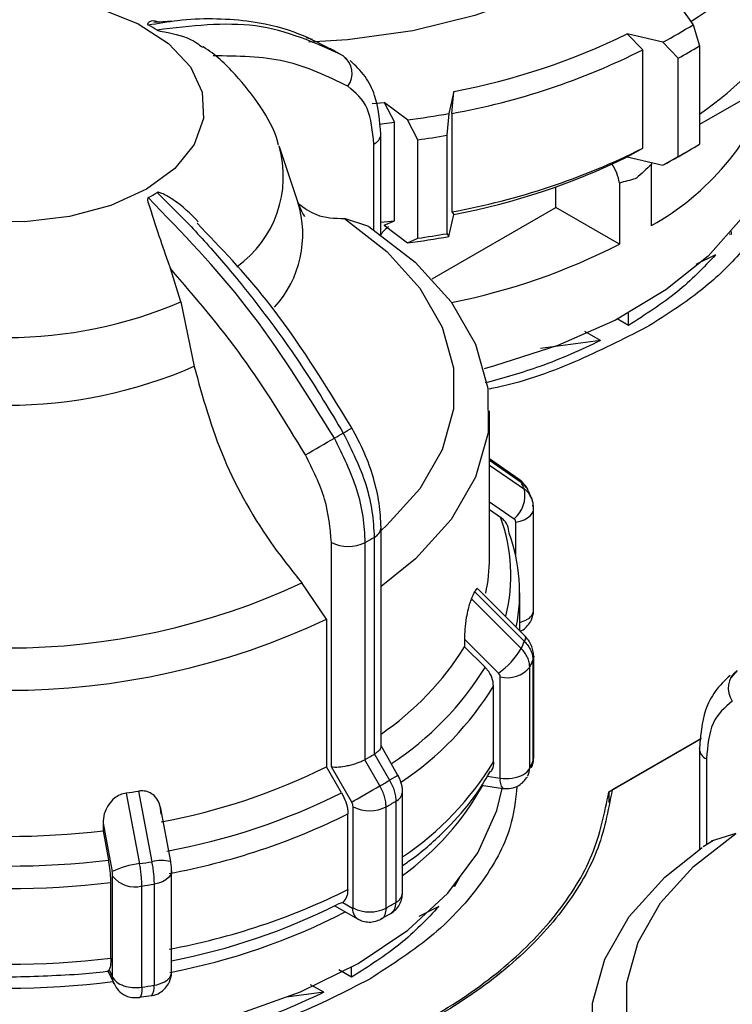
# Model space of a CAD drawing. Units: millimetres. Extents: x 50 to 2082, y 50 to 33210397.
# Drawn here: x 1864 to 1884, y 476 to 503 of the extents above; entities that cross this region are included whole.
import ezdxf

# ---------------------------------------------------------------- set-up
doc = ezdxf.new("R2010")
doc.units = ezdxf.units.MM
doc.header["$LTSCALE"] = 5

msp = doc.modelspace()

# ---------------------------------------------------------------- linework, layer by layer
at = {"color": 7, "linetype": 'Continuous', "lineweight": 25}
for p, q in [((1882.054, 503.22), (1882.461, 502.654)), ((1868.047, 502.75), (1867.548, 502.72)), ((1882.461, 502.654), (1882.636, 502.07)), ((1871.935, 502.251), (1871.766, 502.295)), ((1881.624, 502.171), (1880.642, 502.405)), ((1880.642, 502.405), (1881.071, 501.963)), ((1882.046, 501.73), (1881.624, 502.171)), ((1882.636, 502.07), (1882.636, 499.348)), ((1872.75, 501.811), (1872.423, 502)), ((1872.425, 501.992), (1872.538, 501.939)), ((1872.958, 501.598), (1872.783, 501.798)), ((1881.071, 499.241), (1881.071, 501.963)), ((1882.046, 499.008), (1882.046, 501.73)), ((1884.699, 501.083), (1882.636, 499.892)), ((1875.847, 500.806), (1875.708, 500.198)), ((1875.786, 500.201), (1875.847, 500.806)), ((1873.584, 500.473), (1873.919, 500.508)), ((1874.565, 500.021), (1873.919, 500.508)), ((1873.919, 500.508), (1874.201, 499.955)), ((1875.708, 500.198), (1875.649, 499.596)), ((1875.786, 500.201), (1875.786, 497.479)), ((1873.782, 499.908), (1874.201, 499.955)), ((1874.201, 497.234), (1874.201, 499.955)), ((1874.844, 499.472), (1874.565, 500.021)), ((1873.826, 499.627), (1873.826, 499.638)), ((1873.826, 496.846), (1873.826, 499.627)), ((1875.649, 499.596), (1875.649, 496.875)), ((1873.631, 496.981), (1873.631, 499.355)), ((1874.844, 496.75), (1874.844, 499.472)), ((1871.526, 497.759), (1871.019, 499.276)), ((1880.642, 499.003), (1881.071, 499.241)), ((1882.05, 499.005), (1882.345, 499.176)), ((1880.642, 499.003), (1881.624, 498.769)), ((1881.299, 498.846), (1881.309, 498.786)), ((1881.309, 497.096), (1881.309, 498.786)), ((1881.624, 498.769), (1882.046, 499.008)), ((1880.426, 498.276), (1880.426, 496.586)), ((1878.668, 497.601), (1878.668, 498.169)), ((1875.242, 495.622), (1878.668, 497.601)), ((1875.708, 496.796), (1875.847, 497.404)), ((1875.786, 497.479), (1875.847, 497.404)), ((1880.426, 496.586), (1878.668, 497.601)), ((1873.495, 497.071), (1872.816, 497.292)), ((1873.826, 497.191), (1874.201, 497.234)), ((1873.919, 497.106), (1874.201, 497.234)), ((1873.919, 497.106), (1874.565, 496.619)), ((1875.649, 496.875), (1875.708, 496.796)), ((1883.52, 496.848), (1883.457, 496.863)), ((1883.52, 496.848), (1883.52, 496.936)), ((1874.565, 496.619), (1874.844, 496.75)), ((1883.086, 496.291), (1882.534, 496.023)), ((1868.294, 494.99), (1868.007, 495.907)), ((1868.294, 494.99), (1868.661, 493.204)), ((1880.671, 494.335), (1880.671, 494.677)), ((1880.671, 494.335), (1880.359, 494.515)), ((1879.901, 493.917), (1879.47, 494.166)), ((1879.901, 493.917), (1878.244, 493.697)), ((1876.831, 487.899), (1876.831, 491.978)), ((1877.623, 490.096), (1876.831, 490.643)), ((1876.831, 490.605), (1877.705, 490.001)), ((1876.831, 490.474), (1877.794, 489.809)), ((1876.831, 489.241), (1877.137, 489.031)), ((1878.051, 486.469), (1878.051, 489.268)), ((1873.829, 482.684), (1873.829, 488.743)), ((1877.557, 487.942), (1877.557, 488.896)), ((1873.64, 488.474), (1873.64, 482.47)), ((1872.456, 482.124), (1872.456, 488.334)), ((1873.393, 482.328), (1873.393, 488.331)), ((1872.32, 486.207), (1871.64, 487.212)), ((1877.81, 485.746), (1876.513, 487.043)), ((1876.332, 486.773), (1877.706, 485.4)), ((1876.421, 486.967), (1877.795, 485.592)), ((1877.665, 485.891), (1877.665, 486.936)), ((1872.32, 486.207), (1872.32, 482.127)), ((1876.137, 485.66), (1876.137, 485.447)), ((1876.137, 485.447), (1876.707, 484.878)), ((1878.052, 485.19), (1878.052, 485.171)), ((1878.052, 482.372), (1878.052, 485.171)), ((1877.942, 482.082), (1877.942, 484.881)), ((1878.032, 485.076), (1878.032, 482.276)), ((1877.127, 481.814), (1877.127, 484.613)), ((1883.678, 484.791), (1883.503, 484.59)), ((1876.943, 482.266), (1876.943, 484.36)), ((1880.132, 481.435), (1882.681, 482.907)), ((1882.681, 482.907), (1880.221, 481.486)), ((1873.64, 482.47), (1873.65, 482.477)), ((1873.65, 482.477), (1874.067, 481.755)), ((1882.635, 482.62), (1882.635, 482.63)), ((1882.635, 482.62), (1882.635, 479.838)), ((1873.382, 482.322), (1873.393, 482.328)), ((1873.799, 481.6), (1873.382, 482.322)), ((1882.83, 482.348), (1882.83, 479.964)), ((1872.738, 481.405), (1872.32, 482.127)), ((1873.019, 481.15), (1872.456, 482.124)), ((1876.768, 481.869), (1877.127, 481.814)), ((1876.838, 481.975), (1876.856, 482.004)), ((1876.612, 481.617), (1877.198, 481.527)), ((1866.783, 481.401), (1867.153, 479.446)), ((1867.118, 481.453), (1867.486, 479.498)), ((1874.426, 478.637), (1874.426, 481.437)), ((1880.132, 481.435), (1880.132, 481.139)), ((1874.241, 481.175), (1874.241, 478.375)), ((1868.011, 479.505), (1867.726, 481.018)), ((1872.911, 478.73), (1872.911, 480.824)), ((1873.057, 478.222), (1873.057, 481.022)), ((1873.97, 478.219), (1873.97, 481.018)), ((1866.14, 480.567), (1866.14, 480.354)), ((1866.14, 480.354), (1866.292, 479.544)), ((1883.645, 480.284), (1882.965, 480.064)), ((1883.024, 480.085), (1882.741, 479.908)), ((1868.038, 476.452), (1868.038, 479.252)), ((1866.356, 476.832), (1866.356, 478.926)), ((1866.405, 476.303), (1866.405, 479.102)), ((1867.551, 478.881), (1867.551, 476.081)), ((1875.998, 479.063), (1875.865, 478.818)), ((1867.214, 476.029), (1867.214, 478.829)), ((1875.865, 478.818), (1875.851, 478.821)), ((1875.865, 478.818), (1875.865, 478.838)), ((1872.773, 478.373), (1872.636, 478.322)), ((1872.773, 478.373), (1873.045, 478.215)), ((1872.553, 478.279), (1873.18, 477.918)), ((1873.821, 477.92), (1874.103, 478.071)), ((1875.431, 478.262), (1874.872, 477.989)), ((1866.277, 476.483), (1866.444, 476.121)), ((1866.309, 476.51), (1866.405, 476.303)), ((1873.016, 476.305), (1872.667, 476.506)), ((1873.016, 476.305), (1873.016, 476.579)), ((1872.246, 475.887), (1871.219, 475.751)), ((1872.246, 475.887), (1871.882, 476.097)), ((1867.143, 475.751), (1867.475, 475.798))]:
    msp.add_line(p, q, dxfattribs=at)
at = {"color": 7, "linetype": 'Continuous', "lineweight": 25, "flags": 128}
for points in [[(1882.306, 509.844), (1882.457, 509.119), (1882.424, 508.044), (1882.086, 506.988), (1881.453, 505.977), (1880.542, 505.04), (1879.378, 504.202), (1877.992, 503.485), (1876.421, 502.909), (1874.708, 502.489), (1872.899, 502.236), (1871.831, 502.169)], [(1867.347, 498.109), (1866.356, 497.656), (1865.211, 497.348), (1863.973, 497.2), (1862.71, 497.222), (1861.49, 497.41), (1860.378, 497.756), (1859.434, 498.241), (1858.709, 498.838), (1858.242, 499.516), (1858.059, 500.238), (1858.169, 500.965), (1858.566, 501.657), (1859.229, 502.278), (1860.122, 502.794), (1861.197, 503.177)], [(1866.08, 503.095), (1867.115, 502.677), (1867.955, 502.132), (1868.555, 501.49), (1868.882, 500.786), (1868.919, 500.057), (1868.664, 499.342), (1868.13, 498.681), (1867.347, 498.109)], [(1884.903, 500.406), (1884.817, 499.517), (1884.447, 498.379), (1883.796, 497.285), (1882.875, 496.257), (1881.705, 495.317), (1880.311, 494.485), (1878.723, 493.779), (1876.973, 493.214), (1876.679, 493.137)], [(1872.816, 497.292), (1873.991, 496.378), (1874.9, 495.367), (1875.519, 494.286), (1875.833, 493.162), (1875.833, 492.023), (1875.52, 490.899), (1874.901, 489.818), (1873.993, 488.807), (1873.829, 488.66)], [(1873.495, 497.071), (1874.778, 496.082), (1875.77, 494.988), (1876.446, 493.816), (1876.788, 492.597), (1876.789, 491.362), (1876.447, 490.143), (1875.772, 488.971), (1874.78, 487.876), (1873.829, 487.112)], [(1877.623, 490.096), (1877.662, 490.064), (1877.705, 490.001)], [(1876.831, 489.454), (1877.095, 489.272), (1877.51, 488.985)], [(1877.557, 488.896), (1877.679, 488.923), (1877.789, 488.962), (1877.884, 489.013), (1877.96, 489.074), (1878.014, 489.142), (1878.045, 489.215), (1878.051, 489.268)], [(1878.051, 489.268), (1878.05, 489.289), (1878.03, 489.363)], [(1877.81, 485.746), (1877.812, 485.743), (1877.825, 485.709), (1877.819, 485.658), (1877.795, 485.592)], [(1876.137, 485.66), (1876.665, 485.132), (1877.08, 484.717)], [(1878.052, 485.171), (1878.051, 485.15), (1878.032, 485.076)], [(1874.299, 481.889), (1874.016, 482.379), (1873.829, 482.702)], [(1877.996, 482.103), (1878.019, 482.172), (1878.032, 482.276)], [(1878.032, 482.276), (1878.051, 482.35), (1878.052, 482.372)], [(1874.3, 481.89), (1874.293, 481.885), (1874.264, 481.869), (1874.216, 481.841), (1874.149, 481.802), (1874.067, 481.755)], [(1873.019, 481.15), (1873.091, 481.191), (1873.177, 481.241), (1873.275, 481.297), (1873.381, 481.359), (1873.49, 481.422), (1873.599, 481.485), (1873.703, 481.545), (1873.799, 481.6)], [(1859.623, 474.692), (1861.675, 474.44), (1863.769, 474.372), (1865.858, 474.488), (1867.891, 474.786), (1869.822, 475.26), (1871.606, 475.897), (1873.201, 476.684), (1874.57, 477.602), (1875.682, 478.629), (1876.51, 479.742), (1877.034, 480.914), (1877.182, 481.529)], [(1866.14, 480.567), (1866.281, 479.816), (1866.392, 479.225)], [(1882.638, 471.652), (1882.473, 471.8), (1881.564, 472.81), (1880.945, 473.891), (1880.631, 475.015), (1880.631, 476.154), (1880.944, 477.278), (1881.562, 478.359), (1882.471, 479.37), (1883.645, 480.284)], [(1882.638, 470.105), (1881.686, 470.868), (1880.694, 471.963), (1880.018, 473.135), (1879.676, 474.354), (1879.675, 475.589), (1880.017, 476.808), (1880.692, 477.98), (1881.684, 479.075), (1882.715, 479.895)], [(1868.038, 479.252), (1868.032, 479.202), (1868.003, 479.129), (1867.95, 479.061), (1867.875, 479), (1867.781, 478.948), (1867.672, 478.908), (1867.551, 478.881)], [(1866.443, 476.124), (1866.417, 476.198), (1866.405, 476.303)], [(1867.214, 476.029), (1867.211, 475.93), (1867.202, 475.849), (1867.186, 475.79), (1867.166, 475.754), (1867.146, 475.743)]]:
    msp.add_lwpolyline(points, dxfattribs=at)
at = {"color": 7, "linetype": 'Continuous', "lineweight": 25}
for centre, radius, start, end in [((1877.561, 510.368), 9.03, 302.3821, 328.7578), ((1877.662, 507.567), 8.903, 303.9597, 328.8518), ((1864.836, 497.94), 5.357, 58.4997, 61.5225), ((1874.781, 514.987), 14.529, 298.1004, 301.9111), ((1872.312, 519.398), 18.924, 280.7645, 296.1151), ((1874.88, 514.819), 14.923, 298.6996, 301.3119), ((1872.414, 501.307), 0.614, 324.6965, 53.0583), ((1872.34, 519.344), 19.451, 280.207, 296.6726), ((1877.605, 503.68), 7.554, 299.3675, 339.8977), ((1871.325, 524.737), 24.927, 277.4695, 280.1283), ((1873.507, 499.65), 0.32, 292.7957, 355.9219), ((1871.33, 524.834), 25.605, 277.8876, 279.7102), ((1868.056, 498.46), 3.072, 305.5842, 15.9525), ((1874.88, 512.098), 14.923, 298.6996, 301.3119), ((1872.34, 516.622), 19.451, 280.207, 296.6726), ((1872.312, 515.995), 18.924, 280.7645, 296.1151), ((1879.103, 498.054), 1.341, 9.5532, 33.7297), ((1874.575, 511.954), 14.951, 298.1276, 299.9965), ((1864.837, 502.578), 5.354, 298.4938, 301.5176), ((1868.666, 496.858), 2.999, 317.7188, 17.1838), ((1871.33, 522.112), 25.605, 277.8876, 279.7102), ((1871.325, 521.335), 24.927, 277.4695, 280.1283), ((1872.341, 512.367), 17.731, 281.1864, 297.1252), ((1863.498, 506.144), 12.141, 246.7439, 293.2673), ((1863.498, 505.066), 12.936, 246.487, 293.5242), ((1866.492, 502.406), 12.714, 299.6695, 300.9158), ((1806.689, 605.257), 131.687, 299.60239, 300.00445), ((1866.555, 501.867), 12.216, 299.3433, 300.6681), ((1876.958, 489.636), 0.854, 310.2778, 11.6831), ((1872.363, 487.403), 5.94, 23.8923, 25.9343), ((1872.691, 487.42), 4.729, 346.2085, 19.9087), ((1873.499, 488.774), 0.332, 295.1009, 354.5198), ((1866.839, 499.965), 13.353, 299.3931, 300.6184), ((1872.854, 486.939), 4.81, 348.7572, 20.0201), ((1872.927, 489.246), 1.027, 242.6489, 296.954), ((1872.318, 487.902), 4.513, 347.5941, 359.9523), ((1863.498, 504.737), 19.324, 245.0908, 294.9205), ((1871.51, 489.127), 5.365, 333.977, 336.2556), ((1877.733, 486.491), 0.319, 292.7027, 355.9901), ((1863.498, 505.035), 20.793, 244.9055, 295.1057), ((1877.464, 486.893), 0.8, 284.5444, 299.369), ((1869.331, 489.642), 7.995, 304.2365, 328.3471), ((1872.365, 487.994), 5.938, 334.0951, 336.1377), ((1875.898, 486.429), 2.08, 304.6161, 330.3584), ((1869.525, 489.285), 8.427, 303.0156, 328.464), ((1877.325, 485.385), 0.796, 255.6495, 320.7695), ((1872.512, 487.518), 6.036, 334.0986, 336.1342), ((1884.048, 484.3), 0.614, 126.9647, 215.3171), ((1869.672, 488.803), 8.522, 303.6375, 328.5733), ((1866.839, 493.962), 13.353, 299.3931, 300.6184), ((1882.954, 482.643), 0.32, 184.0844, 247.2238), ((1869.686, 486.698), 8.504, 303.8726, 328.5871), ((1872.512, 484.718), 6.036, 334.0986, 336.1342), ((1864.57, 497.755), 17.444, 280.5015, 296.3781), ((1877.301, 482.822), 1.023, 260.2337, 297.3642), ((1877.579, 482.279), 0.413, 297.7672, 331.4822), ((1877.519, 482.079), 0.422, 331.5834, 0.4406), ((1866.978, 493.721), 13.909, 299.3693, 300.6421), ((1869.957, 485.336), 7.653, 305.7252, 330.885), ((1877.458, 481.743), 0.338, 167.8861, 219.7691), ((1863.652, 502.737), 21.564, 278.3482, 279.2495), ((1864.616, 497.705), 18.211, 280.3952, 296.4845), ((1874.104, 481.467), 0.323, 295.1212, 354.5839), ((1867.036, 493.34), 14.139, 299.3717, 300.6398), ((1864.635, 497.403), 18.529, 280.3537, 296.5259), ((1873.517, 481.911), 1.001, 242.65, 296.9387), ((1863.498, 503.12), 22.919, 263.393, 276.6182), ((1863.498, 503.307), 23.927, 263.3045, 276.7068), ((1867.353, 477.337), 2.119, 95.425, 116.9663), ((1863.669, 503.056), 23.865, 278.3949, 279.2029), ((1867.762, 478.439), 1.094, 76.8455, 104.6127), ((1863.498, 503.102), 24.344, 263.27, 276.7413), ((1867.021, 479.593), 0.788, 218.5275, 284.1574), ((1863.672, 502.828), 24.26, 278.3963, 279.2015), ((1864.635, 495.309), 18.529, 280.3537, 296.5259), ((1874.104, 478.668), 0.323, 295.1238, 354.5533), ((1864.636, 494.329), 17.895, 280.9569, 296.5529), ((1867.036, 490.54), 14.139, 299.3717, 300.6398), ((1864.687, 493.835), 17.707, 280.7381, 297.4055), ((1873.342, 478.176), 0.3, 172.4568, 250.6491), ((1873.517, 479.111), 1.001, 242.65, 296.9387), ((1863.498, 501.008), 24.344, 263.27, 276.7413), ((1867.703, 476.486), 0.337, 294.5343, 354.1586), ((1863.498, 499.582), 23.579, 262.9052, 277.1065), ((1867.425, 476.935), 0.863, 278.4076, 298.9345), ((1863.671, 500.032), 24.263, 278.3963, 279.2015), ((1867.228, 476.011), 0.331, 319.0128, 12.2818)]:
    msp.add_arc(centre, radius, start, end, dxfattribs=at)
for points, knots in [([(1867.707, 502.716), (1867.628, 502.748), (1867.531, 502.787), (1867.43, 502.736), (1867.399, 502.714), (1867.381, 502.696), (1867.372, 502.681), (1867.37, 502.669), (1867.377, 502.658), (1867.384, 502.652), (1867.389, 502.65), (1867.39, 502.649)], [0, 0, 0, 0, 0.610998, 0.743782, 0.831827, 0.890089, 0.929005, 0.968385, 0.983966, 0.99652, 1, 1, 1, 1]), ([(1867.39, 502.649), (1867.663, 502.696), (1868.269, 502.799), (1869.185, 502.843), (1870.271, 502.768), (1871.381, 502.524), (1872.095, 502.16), (1872.425, 501.992)], [0, 0, 0, 0, 0.14567, 0.323523, 0.506612, 0.772011, 1, 1, 1, 1]), ([(1872.783, 501.798), (1872.006, 502.152), (1870.477, 502.847), (1868.572, 502.62), (1867.635, 502.508)], [0, 0, 0, 0, 0.508091, 1, 1, 1, 1]), ([(1867.635, 502.508), (1867.639, 502.506), (1867.649, 502.5), (1867.679, 502.49), (1867.784, 502.466), (1868.164, 502.4), (1868.614, 502.266), (1868.839, 502.071), (1868.892, 502.025)], [0, 0, 0, 0, 0.009842, 0.023056, 0.057225, 0.20838, 0.814699, 1, 1, 1, 1]), ([(1870.994, 499.32), (1870.987, 499.35), (1870.899, 499.735), (1870.502, 500.417), (1869.811, 501.299), (1869.249, 501.838), (1868.907, 502.044), (1868.905, 502.045)], [0, 0, 0, 0, 0.025974, 0.33891, 0.662761, 0.99735, 1, 1, 1, 1]), ([(1872.915, 500.952), (1872.352, 501.226), (1871.228, 501.772), (1869.865, 501.786), (1869.184, 501.793)], [0, 0, 0, 0, 0.5, 1, 1, 1, 1]), ([(1884.903, 502.002), (1884.924, 501.964), (1885.147, 501.551), (1885.305, 500.722), (1885.345, 499.543), (1885.061, 498.37), (1884.496, 497.233), (1883.649, 496.157), (1882.557, 495.153), (1881.634, 494.573), (1881.172, 494.284)], [0, 0, 0, 0, 0.014247, 0.155069, 0.295891, 0.436713, 0.577535, 0.718356, 0.859178, 1, 1, 1, 1]), ([(1873.826, 499.627), (1873.794, 499.998), (1873.744, 500.582), (1873.402, 501.259), (1873.122, 501.523), (1872.976, 501.661)], [0, 0, 0, 0, 0.455107, 0.716941, 1, 1, 1, 1]), ([(1873.631, 499.355), (1873.598, 499.712), (1873.531, 500.425), (1873.12, 500.777), (1872.915, 500.952)], [0, 0, 0, 0, 0.500075, 1, 1, 1, 1]), ([(1881.309, 498.786), (1881.172, 498.661), (1881.03, 498.532), (1880.882, 498.405), (1880.877, 498.4)], [0, 0, 0, 0, 0.96674, 1, 1, 1, 1]), ([(1880.877, 498.4), (1880.873, 498.399), (1880.725, 498.356), (1880.573, 498.315), (1880.426, 498.276)], [0, 0, 0, 0, 0.0332601, 1, 1, 1, 1]), ([(1868.776, 497.206), (1868.557, 497.426), (1868.298, 497.686), (1867.951, 497.895), (1867.846, 497.952), (1867.774, 497.986), (1867.72, 498.007), (1867.681, 498.018), (1867.654, 498.019), (1867.642, 498.017), (1867.637, 498.014), (1867.636, 498.013)], [0, 0, 0, 0, 0.650981, 0.770117, 0.849112, 0.901387, 0.936303, 0.971636, 0.985616, 0.996881, 1, 1, 1, 1]), ([(1867.636, 498.013), (1867.909, 497.745), (1868.516, 497.149), (1869.432, 496.134), (1870.518, 494.806), (1871.669, 493.221), (1872.419, 491.97), (1872.786, 491.359)], [0, 0, 0, 0, 0.142037, 0.315456, 0.493979, 0.752761, 1, 1, 1, 1]), ([(1867.392, 497.872), (1867.388, 497.869), (1867.38, 497.863), (1867.371, 497.84), (1867.378, 497.753), (1867.504, 497.394), (1867.699, 496.753), (1867.91, 496.173), (1868.007, 495.907)], [0, 0, 0, 0, 0.007426, 0.017395, 0.043174, 0.157214, 0.614656, 1, 1, 1, 1]), ([(1872.541, 491.218), (1871.764, 492.468), (1870.235, 494.929), (1868.329, 496.902), (1867.392, 497.872)], [0, 0, 0, 0, 0.508091, 1, 1, 1, 1]), ([(1871.709, 497.362), (1871.713, 497.358), (1871.728, 497.34), (1871.638, 497.461), (1871.561, 497.671), (1871.523, 497.777)], [0, 0, 0, 0, 0.139281, 0.567183, 1, 1, 1, 1]), ([(1871.552, 497.703), (1871.708, 497.586), (1872.064, 497.32), (1872.545, 497.302), (1872.816, 497.292)], [0, 0, 0, 0, 0.4361995, 1, 1, 1, 1]), ([(1873.025, 491.499), (1872.273, 492.725), (1870.996, 494.808), (1869.399, 496.481), (1868.742, 497.169)], [0, 0, 0, 0, 0.588882, 1, 1, 1, 1]), ([(1874.033, 497.073), (1873.961, 497.004), (1873.875, 496.924), (1873.805, 496.821), (1873.794, 496.805)], [0, 0, 0, 0, 0.8480163, 1, 1, 1, 1]), ([(1871.739, 490.759), (1871.177, 491.681), (1870.052, 493.526), (1868.689, 495.114), (1868.007, 495.907)], [0, 0, 0, 0, 0.5, 1, 1, 1, 1]), ([(1881.172, 494.284), (1880.52, 493.953), (1879.216, 493.291), (1877.691, 492.742), (1876.844, 492.579), (1876.823, 492.575)], [0, 0, 0, 0, 0.493536, 0.987072, 1, 1, 1, 1]), ([(1879.901, 493.917), (1879.358, 493.663), (1878.37, 493.202), (1877.225, 492.886), (1876.71, 492.744)], [0, 0, 0, 0, 0.550151, 1, 1, 1, 1]), ([(1868.661, 493.204), (1868.897, 492.351), (1869.369, 490.643), (1870.546, 488.581), (1871.378, 487.54), (1871.64, 487.212)], [0, 0, 0, 0, 0.406475, 0.812895, 1, 1, 1, 1]), ([(1873.829, 488.743), (1873.819, 488.964), (1873.799, 489.406), (1873.633, 490.115), (1873.383, 490.824), (1873.144, 491.274), (1873.025, 491.499)], [0, 0, 0, 0, 0.252077, 0.502806, 0.752131, 1, 1, 1, 1]), ([(1873.393, 488.331), (1873.381, 488.567), (1873.357, 489.034), (1873.129, 490.022), (1872.774, 490.744), (1872.541, 491.218)], [0, 0, 0, 0, 0.2601532, 0.5139053, 1, 1, 1, 1]), ([(1872.786, 491.359), (1873.02, 490.885), (1873.376, 490.164), (1873.604, 489.177), (1873.628, 488.71), (1873.64, 488.474)], [0, 0, 0, 0, 0.486092, 0.739845, 1, 1, 1, 1]), ([(1872.456, 488.334), (1872.422, 488.73), (1872.356, 489.52), (1871.945, 490.346), (1871.739, 490.759)], [0, 0, 0, 0, 0.500009, 1, 1, 1, 1]), ([(1877.847, 489.855), (1877.824, 489.893), (1877.766, 489.988), (1877.676, 490.056), (1877.623, 490.096)], [0, 0, 0, 0, 0.400865, 1, 1, 1, 1]), ([(1877.705, 490.001), (1877.739, 489.973), (1877.808, 489.918), (1877.866, 489.844), (1877.883, 489.798), (1877.885, 489.792)], [0, 0, 0, 0, 0.4680666, 0.9361332, 1, 1, 1, 1]), ([(1877.976, 489.597), (1877.974, 489.603), (1877.957, 489.649), (1877.898, 489.725), (1877.829, 489.781), (1877.794, 489.809)], [0, 0, 0, 0, 0.069026, 0.534513, 1, 1, 1, 1]), ([(1877.97, 489.579), (1877.953, 489.64), (1877.932, 489.713), (1877.891, 489.781), (1877.884, 489.792)], [0, 0, 0, 0, 0.844468, 1, 1, 1, 1]), ([(1878.016, 489.482), (1878.016, 489.486), (1878.012, 489.527), (1877.993, 489.564), (1877.976, 489.597)], [0, 0, 0, 0, 0.095023, 1, 1, 1, 1]), ([(1878.051, 489.25), (1878.049, 489.31), (1878.045, 489.431), (1878, 489.542), (1877.978, 489.598)], [0, 0, 0, 0, 0.500328, 1, 1, 1, 1]), ([(1877.374, 488.586), (1877.365, 488.661), (1877.347, 488.811), (1877.24, 488.954), (1877.158, 489.015), (1877.137, 489.031)], [0, 0, 0, 0, 0.428592, 0.857172, 1, 1, 1, 1]), ([(1877.557, 488.896), (1877.555, 488.914), (1877.551, 488.95), (1877.524, 488.973), (1877.51, 488.985)], [0, 0, 0, 0, 0.499995, 1, 1, 1, 1]), ([(1876.508, 487.038), (1876.502, 487.045), (1876.488, 487.065), (1876.457, 487.038), (1876.432, 486.988), (1876.421, 486.967)], [0, 0, 0, 0, 0.267121, 0.697257, 1, 1, 1, 1]), ([(1876.332, 486.773), (1876.315, 486.735), (1876.282, 486.657), (1876.231, 486.471), (1876.18, 486.223), (1876.144, 485.931), (1876.139, 485.748), (1876.137, 485.66)], [0, 0, 0, 0, 0.1445927, 0.288622, 0.4845644, 0.7510125, 1, 1, 1, 1]), ([(1877.962, 486.135), (1877.999, 486.215), (1878.048, 486.322), (1878.049, 486.439), (1878.049, 486.469)], [0, 0, 0, 0, 0.742086, 1, 1, 1, 1]), ([(1877.665, 485.872), (1877.685, 485.88), (1877.759, 485.905), (1877.865, 485.996), (1877.929, 486.088), (1877.962, 486.135)], [0, 0, 0, 0, 0.162102, 0.574573, 1, 1, 1, 1]), ([(1878.052, 485.19), (1878.048, 485.242), (1878.04, 485.345), (1877.988, 485.495), (1877.913, 485.632), (1877.844, 485.708), (1877.81, 485.746)], [0, 0, 0, 0, 0.2590461, 0.5126894, 0.7599682, 1, 1, 1, 1]), ([(1877.795, 485.592), (1877.831, 485.554), (1877.901, 485.477), (1877.975, 485.346), (1878.023, 485.211), (1878.029, 485.121), (1878.032, 485.076)], [0, 0, 0, 0, 0.25, 0.5, 0.75, 1, 1, 1, 1]), ([(1877.942, 484.881), (1877.939, 484.926), (1877.933, 485.016), (1877.885, 485.152), (1877.812, 485.283), (1877.741, 485.361), (1877.706, 485.4)], [0, 0, 0, 0, 0.25, 0.5, 0.75, 1, 1, 1, 1]), ([(1876.943, 484.36), (1876.934, 484.438), (1876.917, 484.593), (1876.809, 484.769), (1876.728, 484.856), (1876.707, 484.878)], [0, 0, 0, 0, 0.428592, 0.857172, 1, 1, 1, 1]), ([(1877.127, 484.613), (1877.125, 484.632), (1877.121, 484.669), (1877.094, 484.701), (1877.08, 484.717)], [0, 0, 0, 0, 0.499995, 1, 1, 1, 1]), ([(1883.484, 484.653), (1883.339, 484.516), (1883.059, 484.251), (1882.717, 483.574), (1882.666, 482.99), (1882.635, 482.62)], [0, 0, 0, 0, 0.283032, 0.544858, 1, 1, 1, 1]), ([(1883.546, 483.945), (1883.341, 483.769), (1882.93, 483.418), (1882.863, 482.704), (1882.83, 482.348)], [0, 0, 0, 0, 0.499991, 1, 1, 1, 1]), ([(1873.827, 482.684), (1873.826, 482.67), (1873.824, 482.64), (1873.788, 482.588), (1873.731, 482.532), (1873.677, 482.495), (1873.65, 482.477)], [0, 0, 0, 0, 0.232222, 0.499278, 0.754694, 1, 1, 1, 1]), ([(1872.456, 482.124), (1872.52, 482.121), (1872.649, 482.114), (1872.864, 482.147), (1873.039, 482.19), (1873.168, 482.23), (1873.285, 482.275), (1873.35, 482.306), (1873.382, 482.322)], [0, 0, 0, 0, 0.249646, 0.499147, 0.632992, 0.760641, 0.882733, 1, 1, 1, 1]), ([(1876.943, 482.266), (1876.939, 482.188), (1876.935, 482.09), (1876.875, 482.015), (1876.863, 482)], [0, 0, 0, 0, 0.787576, 1, 1, 1, 1]), ([(1877.986, 482.106), (1878.012, 482.163), (1878.05, 482.249), (1878.051, 482.341), (1878.051, 482.371)], [0, 0, 0, 0, 0.67631, 1, 1, 1, 1]), ([(1874.426, 481.437), (1874.424, 481.477), (1874.42, 481.555), (1874.393, 481.675), (1874.354, 481.789), (1874.318, 481.856), (1874.3, 481.89)], [0, 0, 0, 0, 0.262588, 0.517109, 0.763008, 1, 1, 1, 1]), ([(1874.426, 479.397), (1874.537, 479.473), (1874.999, 479.788), (1875.673, 480.421), (1876.383, 481.203), (1876.703, 481.746), (1876.838, 481.975)], [0, 0, 0, 0, 0.104084, 0.43027, 0.759916, 1, 1, 1, 1]), ([(1873.517, 476.254), (1872.824, 475.897), (1871.439, 475.183), (1868.952, 474.435), (1866.283, 473.963), (1863.5, 473.805), (1860.719, 473.963), (1858.044, 474.431), (1855.579, 475.191), (1853.419, 476.215), (1851.641, 477.462), (1850.338, 478.885), (1849.55, 480.284), (1849.449, 481.206), (1849.407, 481.592)], [0, 0, 0, 0, 0.085303, 0.170607, 0.25591, 0.341214, 0.426517, 0.51182, 0.597124, 0.682427, 0.767731, 0.853034, 0.938338, 1, 1, 1, 1]), ([(1877.589, 481.593), (1877.547, 481.207), (1877.447, 480.286), (1876.655, 478.89), (1875.375, 477.454), (1874.136, 476.654), (1873.517, 476.254)], [0, 0, 0, 0, 0.19392, 0.462613, 0.731307, 1, 1, 1, 1]), ([(1873.97, 481.018), (1873.968, 481.064), (1873.964, 481.156), (1873.929, 481.305), (1873.876, 481.455), (1873.825, 481.552), (1873.799, 481.6)], [0, 0, 0, 0, 0.25, 0.5, 0.75, 1, 1, 1, 1]), ([(1874.067, 481.755), (1874.093, 481.707), (1874.145, 481.611), (1874.199, 481.461), (1874.235, 481.312), (1874.239, 481.221), (1874.241, 481.175)], [0, 0, 0, 0, 0.25, 0.5, 0.75, 1, 1, 1, 1]), ([(1877.2, 481.528), (1877.277, 481.523), (1877.43, 481.514), (1877.628, 481.595), (1877.78, 481.711), (1877.844, 481.805), (1877.877, 481.852)], [0, 0, 0, 0, 0.2871205, 0.5736871, 0.7835473, 1, 1, 1, 1]), ([(1866.783, 481.401), (1866.725, 481.387), (1866.608, 481.359), (1866.437, 481.248), (1866.274, 481.07), (1866.16, 480.829), (1866.146, 480.652), (1866.14, 480.567)], [0, 0, 0, 0, 0.144593, 0.288622, 0.484564, 0.751013, 1, 1, 1, 1]), ([(1867.749, 480.816), (1867.738, 480.93), (1867.718, 481.121), (1867.575, 481.324), (1867.415, 481.428), (1867.259, 481.467), (1867.159, 481.457), (1867.118, 481.453)], [0, 0, 0, 0, 0.339654, 0.573127, 0.751856, 0.897495, 1, 1, 1, 1]), ([(1872.738, 481.405), (1872.78, 481.322), (1872.864, 481.154), (1872.907, 480.953), (1872.91, 480.85), (1872.911, 480.824)], [0, 0, 0, 0, 0.428981, 0.857979, 1, 1, 1, 1]), ([(1873.057, 481.022), (1873.055, 481.043), (1873.052, 481.084), (1873.03, 481.128), (1873.019, 481.15)], [0, 0, 0, 0, 0.499994, 1, 1, 1, 1]), ([(1887.682, 480.115), (1887.04, 479.442), (1885.458, 477.784), (1884.193, 475.718), (1883.442, 474.491)], [0, 0, 0, 0, 0.405781, 1, 1, 1, 1]), ([(1866.356, 478.926), (1866.353, 479.008), (1866.349, 479.171), (1866.32, 479.392), (1866.298, 479.513), (1866.292, 479.544)], [0, 0, 0, 0, 0.4285917, 0.8571724, 1, 1, 1, 1]), ([(1867.214, 478.829), (1867.213, 478.875), (1867.212, 478.968), (1867.199, 479.124), (1867.18, 479.285), (1867.162, 479.393), (1867.153, 479.446)], [0, 0, 0, 0, 0.25, 0.5, 0.75, 1, 1, 1, 1]), ([(1867.486, 479.498), (1867.495, 479.444), (1867.515, 479.337), (1867.535, 479.176), (1867.549, 479.02), (1867.55, 478.927), (1867.551, 478.881)], [0, 0, 0, 0, 0.25, 0.5, 0.75, 1, 1, 1, 1]), ([(1868.037, 479.235), (1868.037, 479.256), (1868.036, 479.298), (1868.031, 479.367), (1868.023, 479.437), (1868.015, 479.482), (1868.011, 479.505)], [0, 0, 0, 0, 0.254165, 0.505429, 0.753961, 1, 1, 1, 1]), ([(1866.405, 479.102), (1866.404, 479.121), (1866.403, 479.16), (1866.396, 479.204), (1866.392, 479.225)], [0, 0, 0, 0, 0.499995, 1, 1, 1, 1]), ([(1872.911, 478.73), (1872.905, 478.656), (1872.893, 478.504), (1872.814, 478.417), (1872.773, 478.373)], [0, 0, 0, 0, 0.482954, 1, 1, 1, 1]), ([(1874.103, 478.07), (1874.149, 478.103), (1874.243, 478.169), (1874.346, 478.312), (1874.413, 478.474), (1874.421, 478.584), (1874.426, 478.637)], [0, 0, 0, 0, 0.253568, 0.508756, 0.759549, 1, 1, 1, 1]), ([(1874.103, 478.071), (1874.142, 478.104), (1874.222, 478.171), (1874.235, 478.307), (1874.241, 478.375)], [0, 0, 0, 0, 0.496074, 1, 1, 1, 1]), ([(1873.045, 478.215), (1873.047, 478.215), (1873.049, 478.214), (1873.052, 478.214), (1873.054, 478.214), (1873.055, 478.215), (1873.056, 478.218), (1873.057, 478.22), (1873.057, 478.222)], [0, 0, 0, 0, 0.2692, 0.387284, 0.500011, 0.612737, 0.730817, 1, 1, 1, 1]), ([(1873.97, 478.219), (1873.962, 478.154), (1873.946, 478.024), (1873.884, 477.924), (1873.833, 477.915), (1873.832, 477.914)], [0, 0, 0, 0, 0.497763, 0.995527, 1, 1, 1, 1]), ([(1873.18, 477.918), (1873.228, 477.894), (1873.328, 477.847), (1873.502, 477.825), (1873.677, 477.842), (1873.781, 477.89), (1873.833, 477.914)], [0, 0, 0, 0, 0.241661, 0.49286, 0.7476, 1, 1, 1, 1]), ([(1866.356, 476.832), (1866.354, 476.76), (1866.349, 476.615), (1866.322, 476.545), (1866.309, 476.51)], [0, 0, 0, 0, 0.501329, 1, 1, 1, 1]), ([(1863.498, 476.312), (1864.153, 476.329), (1865.074, 476.354), (1866.001, 476.435), (1866.272, 476.475), (1866.286, 476.477)], [0, 0, 0, 0, 0.7013935, 0.9849589, 1, 1, 1, 1]), ([(1866.309, 476.51), (1866.299, 476.492), (1866.286, 476.47), (1866.28, 476.478), (1866.279, 476.479)], [0, 0, 0, 0, 0.835189, 1, 1, 1, 1]), ([(1867.948, 476.119), (1867.985, 476.198), (1868.034, 476.306), (1868.035, 476.422), (1868.036, 476.452)], [0, 0, 0, 0, 0.742085, 1, 1, 1, 1]), ([(1866.45, 476.127), (1866.473, 476.078), (1866.531, 475.958), (1866.703, 475.818), (1866.923, 475.729), (1867.076, 475.742), (1867.145, 475.748)], [0, 0, 0, 0, 0.187329, 0.466155, 0.759973, 1, 1, 1, 1]), ([(1867.476, 475.797), (1867.484, 475.797), (1867.568, 475.797), (1867.699, 475.865), (1867.852, 475.976), (1867.916, 476.071), (1867.948, 476.119)], [0, 0, 0, 0, 0.0404981, 0.426203, 0.7086649, 1, 1, 1, 1])]:
    msp.add_open_spline(points, degree=3, knots=knots, dxfattribs=at)
for points in [[(1883.086, 496.291), (1882.75, 495.938), (1882.078, 495.231), (1881.14, 494.634), (1880.671, 494.335)], [(1864.172, 472.422), (1865.188, 472.477), (1867.221, 472.587), (1870.139, 473.156), (1872.835, 474), (1875.218, 475.119), (1877.209, 476.469), (1878.73, 478.007), (1879.779, 479.679), (1880.014, 480.849), (1880.132, 481.435)], [(1880.221, 481.486), (1880.112, 480.911), (1879.895, 479.761), (1878.9, 478.113), (1877.449, 476.59), (1875.542, 475.242), (1873.251, 474.11), (1870.646, 473.237), (1867.816, 472.625), (1865.829, 472.473), (1864.835, 472.397)], [(1875.431, 478.262), (1875.095, 477.908), (1874.423, 477.201), (1873.485, 476.604), (1873.016, 476.305)], [(1866.405, 476.303), (1866.437, 476.256), (1866.501, 476.162), (1866.705, 476.062), (1866.955, 476.009), (1867.128, 476.022), (1867.214, 476.029)], [(1872.246, 475.887), (1871.701, 475.634), (1870.612, 475.13), (1869.349, 474.785), (1868.718, 474.613)]]:
    msp.add_open_spline(points, degree=3, dxfattribs=at)

doc.saveas('drawing.dxf')
